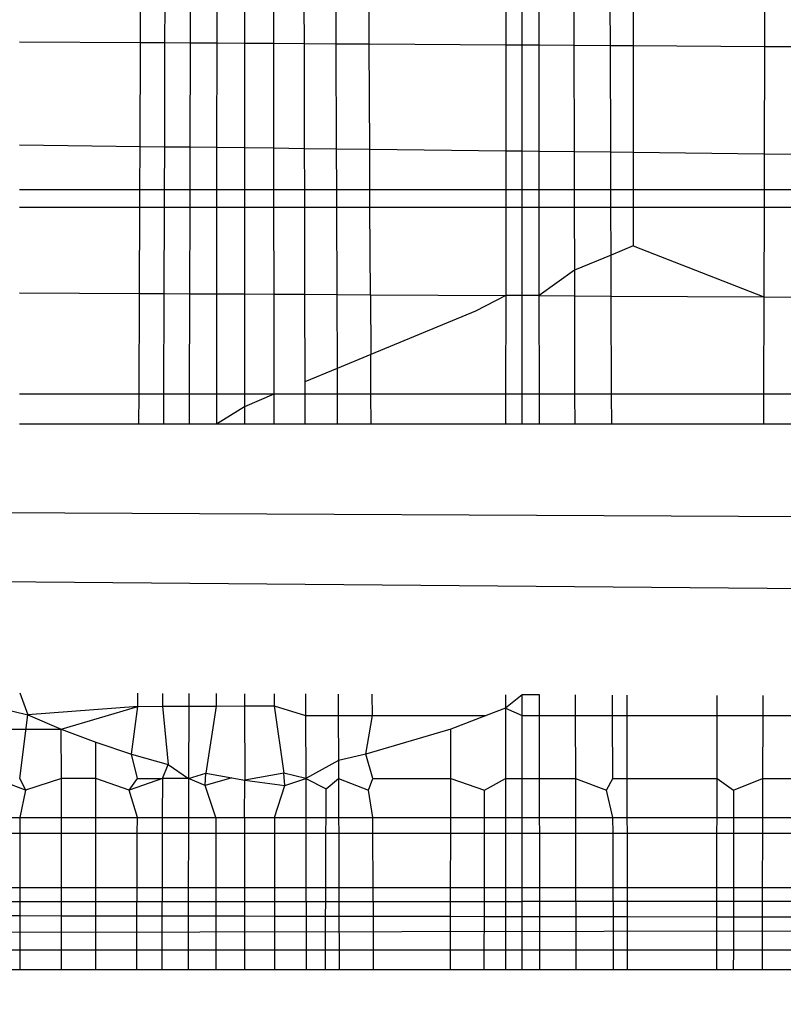
# Model space of a CAD drawing. Units: millimetres. Extents: x 15580 to 27683, y 1612 to 10499.
# Drawn here: x 20940 to 20942, y 5286 to 5288 of the extents above; entities that cross this region are included whole.
import ezdxf

# ---------------------------------------------------------------- set-up
doc = ezdxf.new("R2010")
doc.units = ezdxf.units.MM
doc.layers.add('Strefa bezpieczna', color=8, linetype='Continuous')
doc.dimstyles.get("Standard").update_dxf_attribs({"dimtxt": 180, "dimasz": 200, "dimexe": 0.18, "dimexo": 0.0625, "dimgap": 200, "dimtad": 0, "dimtih": 1, "dimtoh": 1, "dimlfac": 0.001, "dimzin": 0, "dimdsep": 46, "dimtxsty": 'Standard', "dimcen": 0.09, "dimse1": 1, "dimse2": 1, "dimadec": 0, "dimazin": 0, "dimtfac": 1, "dimtdec": 4, "dimtofl": 0, "dimtmove": 0, "dimatfit": 3, "dimfxl": 0, "dimtolj": 1, "dimtzin": 0, "dimarcsym": 0})

# ---------------------------------------------------------------- blocks, each defined once
blk = doc.blocks.new('*D3')
at = {"layer": 'Defpoints', "color": 0, "transparency": 16777216}
for p in [(19849.5618, 9156.0535), (15818.2407, 1612.4383), (21339.2268, 1612.4383)]:
    blk.add_point(p, dxfattribs=at)
at = {"layer": 'Strefa bezpieczna', "color": 0, "lineweight": -2, "transparency": 16777216}
for p, q in [((15818.2407, 8956.0535), (15818.2407, 5818.8991)), ((15818.2407, 1812.4383), (15818.2407, 5238.8991))]:
    blk.add_line(p, q, dxfattribs=at)
at = {"layer": 'Strefa bezpieczna', "color": 0, "transparency": 16777216}
for points in [[(15784.9074, 8956.0535), (15851.5741, 8956.0535), (15818.2407, 9156.0535)], [(15784.9074, 1812.4383), (15851.5741, 1812.4383), (15818.2407, 1612.4383)]]:
    blk.add_solid(points, dxfattribs=at)
at = {"layer": 'Strefa bezpieczna', "color": 0, "transparency": 16777216, "insert": (15818.2407, 5528.8991), "char_height": 180, "attachment_point": 5}
blk.add_mtext('\\A1;7.54', dxfattribs=at)
blk = doc.blocks.new('*D4')
at = {"layer": 'Defpoints', "color": 0, "transparency": 16777216}
for p in [(19322.3114, 7656.0258), (16807.3946, 3576.2899), (21115.7268, 3576.2899)]:
    blk.add_point(p, dxfattribs=at)
at = {"layer": 'Strefa bezpieczna', "color": 0, "lineweight": -2, "transparency": 16777216}
for p, q in [((16807.3946, 7456.0258), (16807.3946, 5830.3437)), ((16807.3946, 3776.2899), (16807.3946, 5250.3437))]:
    blk.add_line(p, q, dxfattribs=at)
at = {"layer": 'Strefa bezpieczna', "color": 0, "transparency": 16777216}
for points in [[(16774.0612, 7456.0258), (16840.7279, 7456.0258), (16807.3946, 7656.0258)], [(16774.0612, 3776.2899), (16840.7279, 3776.2899), (16807.3946, 3576.2899)]]:
    blk.add_solid(points, dxfattribs=at)
at = {"layer": 'Strefa bezpieczna', "color": 0, "transparency": 16777216, "insert": (16807.3946, 5540.3437), "char_height": 180, "attachment_point": 5}
blk.add_mtext('\\A1;4.08', dxfattribs=at)

msp = doc.modelspace()

# ---------------------------------------------------------------- linework, layer by layer
for p, q in [((20940.5349, 5288.0866), (20940.5352, 5288.1685)), ((20940.5871, 5288.1685), (20940.5869, 5288.0862)), ((20940.6417, 5288.1685), (20940.6415, 5288.0859)), ((20940.6989, 5288.1685), (20940.6988, 5288.0855)), ((20940.7584, 5288.1685), (20940.7584, 5288.0852)), ((20940.8207, 5288.1685), (20940.8208, 5288.0848)), ((20940.8862, 5288.1685), (20940.8863, 5288.0844)), ((20940.9545, 5288.1685), (20940.9548, 5288.0839)), ((20941.0264, 5288.0835), (20941.026, 5288.1685)), ((20941.3202, 5288.1685), (20941.3201, 5288.0817)), ((20941.3551, 5288.0814), (20941.3551, 5288.1685)), ((20941.3916, 5288.0812), (20941.3915, 5288.1685)), ((20941.4662, 5288.1685), (20941.4664, 5288.0807)), ((20941.5446, 5288.0803), (20941.5443, 5288.1685)), ((20941.5939, 5288.1685), (20941.5939, 5288.0799)), ((20941.8759, 5288.1685), (20941.8757, 5288.0782)), ((20940.5349, 5288.0866), (20940.2749, 5288.0882)), ((20940.534, 5287.8642), (20940.5349, 5288.0866)), ((20940.5869, 5288.0862), (20940.5349, 5288.0866)), ((20940.5869, 5288.0862), (20940.5862, 5287.8635)), ((20940.6415, 5288.0859), (20940.5869, 5288.0862)), ((20940.6415, 5288.0859), (20940.641, 5287.8629)), ((20940.6988, 5288.0855), (20940.6415, 5288.0859)), ((20940.6988, 5288.0855), (20940.6986, 5287.8622)), ((20940.7584, 5288.0852), (20940.6988, 5288.0855)), ((20940.8208, 5288.0848), (20940.7584, 5288.0852)), ((20940.7584, 5288.0852), (20940.7584, 5287.8615)), ((20940.8863, 5288.0844), (20940.8208, 5288.0848)), ((20940.8208, 5288.0848), (20940.821, 5287.8607)), ((20940.9548, 5288.0839), (20940.8863, 5288.0844)), ((20940.8863, 5288.0844), (20940.8869, 5287.8599)), ((20941.0264, 5288.0835), (20940.9548, 5288.0839)), ((20940.9548, 5288.0839), (20940.9556, 5287.8591)), ((20941.3201, 5288.0817), (20941.0264, 5288.0835)), ((20941.0275, 5287.8583), (20941.0264, 5288.0835)), ((20941.3201, 5288.0817), (20941.32, 5287.8548)), ((20941.3551, 5288.0814), (20941.3201, 5288.0817)), ((20941.3916, 5288.0812), (20941.3551, 5288.0814)), ((20941.3551, 5287.8543), (20941.3551, 5288.0814)), ((20941.4664, 5288.0807), (20941.3916, 5288.0812)), ((20941.3917, 5287.8539), (20941.3916, 5288.0812)), ((20941.5446, 5288.0803), (20941.4664, 5288.0807)), ((20941.4664, 5288.0807), (20941.4668, 5287.853)), ((20941.5939, 5288.0799), (20941.5446, 5288.0803)), ((20941.5454, 5287.8521), (20941.5446, 5288.0803)), ((20941.8757, 5288.0782), (20941.5939, 5288.0799)), ((20941.5939, 5288.0799), (20941.5939, 5287.8515)), ((20941.8757, 5288.0782), (20941.8751, 5287.8481)), ((20941.9538, 5288.0777), (20941.8757, 5288.0782)), ((20940.275, 5287.8673), (20940.534, 5287.8642)), ((20940.5336, 5287.7711), (20940.534, 5287.8642)), ((20940.534, 5287.8642), (20940.5862, 5287.8635)), ((20940.5862, 5287.8635), (20940.5859, 5287.7711)), ((20940.5862, 5287.8635), (20940.641, 5287.8629)), ((20940.641, 5287.8629), (20940.6408, 5287.7711)), ((20940.641, 5287.8629), (20940.6986, 5287.8622)), ((20940.6986, 5287.8622), (20940.6985, 5287.7711)), ((20940.6986, 5287.8622), (20940.7584, 5287.8615)), ((20940.7584, 5287.8615), (20940.7584, 5287.7711)), ((20940.7584, 5287.8615), (20940.821, 5287.8607)), ((20940.821, 5287.8607), (20940.8211, 5287.7711)), ((20940.821, 5287.8607), (20940.8869, 5287.8599)), ((20940.8869, 5287.8599), (20940.8871, 5287.7711)), ((20940.8869, 5287.8599), (20940.9556, 5287.8591)), ((20940.9556, 5287.8591), (20940.9559, 5287.7711)), ((20940.9556, 5287.8591), (20941.0275, 5287.8583)), ((20941.0279, 5287.7711), (20941.0275, 5287.8583)), ((20941.0275, 5287.8583), (20941.32, 5287.8548)), ((20941.32, 5287.8548), (20941.3199, 5287.7711)), ((20941.32, 5287.8548), (20941.3551, 5287.8543)), ((20941.3551, 5287.8543), (20941.3917, 5287.8539)), ((20941.3551, 5287.7336), (20941.3551, 5287.8543)), ((20941.3918, 5287.7711), (20941.3917, 5287.8539)), ((20941.3917, 5287.8539), (20941.4668, 5287.853)), ((20941.4668, 5287.853), (20941.467, 5287.7711)), ((20941.4668, 5287.853), (20941.5454, 5287.8521)), ((20941.5457, 5287.7711), (20941.5454, 5287.8521)), ((20941.5454, 5287.8521), (20941.5939, 5287.8515)), ((20941.5939, 5287.8515), (20941.5939, 5287.7711)), ((20941.5939, 5287.8515), (20941.8751, 5287.8481)), ((20941.8751, 5287.8481), (20941.8749, 5287.7711)), ((20941.8751, 5287.8481), (20941.9535, 5287.8472)), ((20940.5336, 5287.7711), (20940.275, 5287.7711)), ((20940.5335, 5287.7336), (20940.5336, 5287.7711)), ((20940.5859, 5287.7711), (20940.5336, 5287.7711)), ((20940.5859, 5287.7711), (20940.5858, 5287.7336)), ((20940.6408, 5287.7711), (20940.5859, 5287.7711)), ((20940.6408, 5287.7711), (20940.6408, 5287.7336)), ((20940.6985, 5287.7711), (20940.6408, 5287.7711)), ((20940.6985, 5287.7711), (20940.6984, 5287.7336)), ((20940.7584, 5287.7711), (20940.6985, 5287.7711)), ((20940.7584, 5287.7711), (20940.7584, 5287.7336)), ((20940.8211, 5287.7711), (20940.7584, 5287.7711)), ((20940.8211, 5287.7711), (20940.8211, 5287.7336)), ((20940.8871, 5287.7711), (20940.8211, 5287.7711)), ((20940.8871, 5287.7711), (20940.8871, 5287.7336)), ((20940.9559, 5287.7711), (20940.8871, 5287.7711)), ((20940.9559, 5287.7711), (20940.9561, 5287.7336)), ((20941.0279, 5287.7711), (20940.9559, 5287.7711)), ((20941.0281, 5287.7336), (20941.0279, 5287.7711)), ((20941.3199, 5287.7711), (20941.0279, 5287.7711)), ((20941.3199, 5287.7711), (20941.3199, 5287.7336)), ((20941.3918, 5287.7711), (20941.3199, 5287.7711)), ((20941.3918, 5287.7336), (20941.3918, 5287.7711)), ((20941.467, 5287.7711), (20941.3918, 5287.7711)), ((20941.467, 5287.7711), (20941.4671, 5287.7336)), ((20941.5457, 5287.7711), (20941.467, 5287.7711)), ((20941.5458, 5287.7336), (20941.5457, 5287.7711)), ((20941.5939, 5287.7711), (20941.5457, 5287.7711)), ((20941.5939, 5287.7711), (20941.5939, 5287.7336)), ((20941.8749, 5287.7711), (20941.5939, 5287.7711)), ((20941.8749, 5287.7711), (20941.8748, 5287.7336)), ((20941.9534, 5287.7711), (20941.8749, 5287.7711)), ((20940.275, 5287.7336), (20940.5335, 5287.7336)), ((20940.5327, 5287.5483), (20940.5335, 5287.7336)), ((20940.5335, 5287.7336), (20940.5858, 5287.7336)), ((20940.5858, 5287.7336), (20940.5852, 5287.5481)), ((20940.5858, 5287.7336), (20940.6408, 5287.7336)), ((20940.6408, 5287.7336), (20940.6404, 5287.5477)), ((20940.6408, 5287.7336), (20940.6984, 5287.7336)), ((20940.6984, 5287.7336), (20940.6983, 5287.5474)), ((20940.6984, 5287.7336), (20940.7584, 5287.7336)), ((20940.7584, 5287.7336), (20940.7584, 5287.5471)), ((20940.7584, 5287.7336), (20940.8211, 5287.7336)), ((20940.8211, 5287.7336), (20940.8214, 5287.5467)), ((20940.8211, 5287.7336), (20940.8871, 5287.7336)), ((20940.8871, 5287.7336), (20940.8876, 5287.5464)), ((20940.8871, 5287.7336), (20940.9561, 5287.7336)), ((20940.9561, 5287.7336), (20940.9567, 5287.546)), ((20940.9561, 5287.7336), (20941.0281, 5287.7336)), ((20941.029, 5287.5456), (20941.0281, 5287.7336)), ((20941.0281, 5287.7336), (20941.3199, 5287.7336)), ((20941.3199, 5287.7336), (20941.3198, 5287.5439)), ((20941.3199, 5287.7336), (20941.3551, 5287.7336)), ((20941.3551, 5287.5437), (20941.3551, 5287.7336)), ((20941.3551, 5287.7336), (20941.3918, 5287.7336)), ((20941.3919, 5287.5435), (20941.3918, 5287.7336)), ((20941.3918, 5287.7336), (20941.4671, 5287.7336)), ((20941.4671, 5287.7336), (20941.4673, 5287.5981)), ((20941.4671, 5287.7336), (20941.5458, 5287.7336)), ((20941.5462, 5287.6308), (20941.5458, 5287.7336)), ((20941.5458, 5287.7336), (20941.5939, 5287.7336)), ((20941.5939, 5287.7336), (20941.5939, 5287.6505)), ((20941.5939, 5287.7336), (20941.8748, 5287.7336)), ((20941.8748, 5287.7336), (20941.8742, 5287.5408)), ((20941.8748, 5287.7336), (20941.9534, 5287.7336)), ((20941.5939, 5287.6505), (20941.5462, 5287.6308)), ((20941.5939, 5287.6505), (20941.8742, 5287.5408)), ((20941.5462, 5287.6308), (20941.4673, 5287.5981)), ((20941.5465, 5287.5426), (20941.5462, 5287.6308)), ((20941.4673, 5287.5981), (20941.3919, 5287.5435)), ((20941.4673, 5287.5981), (20941.4674, 5287.5431)), ((20940.2751, 5287.5498), (20940.5327, 5287.5483)), ((20940.5319, 5287.3322), (20940.5327, 5287.5483)), ((20940.5327, 5287.5483), (20940.5852, 5287.5481)), ((20940.5852, 5287.5481), (20940.5846, 5287.3322)), ((20940.5852, 5287.5481), (20940.6404, 5287.5477)), ((20940.6404, 5287.5477), (20940.6399, 5287.3322)), ((20940.6404, 5287.5477), (20940.6983, 5287.5474)), ((20940.6983, 5287.5474), (20940.698, 5287.3322)), ((20940.6983, 5287.5474), (20940.7584, 5287.5471)), ((20940.7584, 5287.5471), (20940.8214, 5287.5467)), ((20940.7584, 5287.5471), (20940.7584, 5287.3322)), ((20940.8214, 5287.5467), (20940.8876, 5287.5464)), ((20940.8214, 5287.5467), (20940.8216, 5287.3322)), ((20940.8876, 5287.5464), (20940.9567, 5287.546)), ((20940.8876, 5287.5464), (20940.888, 5287.3582)), ((20940.9567, 5287.546), (20941.029, 5287.5456)), ((20940.9567, 5287.546), (20940.9573, 5287.3869)), ((20941.029, 5287.5456), (20941.3198, 5287.5439)), ((20941.029, 5287.5456), (20941.0296, 5287.4168)), ((20941.3198, 5287.5439), (20941.2547, 5287.5101)), ((20941.3198, 5287.5439), (20941.3196, 5287.3322)), ((20941.3551, 5287.5437), (20941.3198, 5287.5439)), ((20941.3919, 5287.5435), (20941.3551, 5287.5437)), ((20941.3551, 5287.3322), (20941.3551, 5287.5437)), ((20941.3919, 5287.5435), (20941.4674, 5287.5431)), ((20941.392, 5287.3322), (20941.3919, 5287.5435)), ((20941.4674, 5287.5431), (20941.5465, 5287.5426)), ((20941.4674, 5287.5431), (20941.4678, 5287.3322)), ((20941.5465, 5287.5426), (20941.8742, 5287.5408)), ((20941.5472, 5287.3322), (20941.5465, 5287.5426)), ((20941.8742, 5287.5408), (20941.8737, 5287.3322)), ((20941.8742, 5287.5408), (20941.9532, 5287.5403)), ((20941.2547, 5287.5101), (20941.0296, 5287.4168)), ((20941.0296, 5287.4168), (20940.9573, 5287.3869)), ((20941.03, 5287.3322), (20941.0296, 5287.4168)), ((20940.9573, 5287.3869), (20940.888, 5287.3582)), ((20940.9573, 5287.3869), (20940.9575, 5287.3322)), ((20940.888, 5287.3582), (20940.8881, 5287.3322)), ((20940.5319, 5287.3322), (20940.2752, 5287.3322)), ((20940.5316, 5287.2672), (20940.5319, 5287.3322)), ((20940.5846, 5287.3322), (20940.5319, 5287.3322)), ((20940.5846, 5287.3322), (20940.5844, 5287.2672)), ((20940.6399, 5287.3322), (20940.5846, 5287.3322)), ((20940.6399, 5287.3322), (20940.6398, 5287.2672)), ((20940.698, 5287.3322), (20940.6399, 5287.3322)), ((20940.698, 5287.3322), (20940.698, 5287.2672)), ((20940.7584, 5287.3322), (20940.698, 5287.3322)), ((20940.7584, 5287.3322), (20940.7584, 5287.2672)), ((20940.8216, 5287.3322), (20940.7584, 5287.3046)), ((20940.8216, 5287.3322), (20940.7584, 5287.3322)), ((20940.8216, 5287.3322), (20940.8217, 5287.2672)), ((20940.8881, 5287.3322), (20940.8216, 5287.3322)), ((20940.8881, 5287.3322), (20940.8882, 5287.2672)), ((20940.9575, 5287.3322), (20940.8881, 5287.3322)), ((20940.9575, 5287.3322), (20940.9577, 5287.2672)), ((20941.03, 5287.3322), (20940.9575, 5287.3322)), ((20941.0303, 5287.2672), (20941.03, 5287.3322)), ((20941.3196, 5287.3322), (20941.03, 5287.3322)), ((20941.3196, 5287.3322), (20941.3196, 5287.2672)), ((20941.3551, 5287.3322), (20941.3196, 5287.3322)), ((20941.3551, 5287.2672), (20941.3551, 5287.3322)), ((20941.392, 5287.3322), (20941.3551, 5287.3322)), ((20941.3921, 5287.2672), (20941.392, 5287.3322)), ((20941.4678, 5287.3322), (20941.392, 5287.3322)), ((20941.4678, 5287.3322), (20941.468, 5287.2672)), ((20941.5472, 5287.3322), (20941.4678, 5287.3322)), ((20941.5474, 5287.2672), (20941.5472, 5287.3322)), ((20941.8737, 5287.3322), (20941.5472, 5287.3322)), ((20941.8737, 5287.3322), (20941.8735, 5287.2672)), ((20941.9529, 5287.3322), (20941.8737, 5287.3322)), ((20940.7584, 5287.3046), (20940.698, 5287.2672)), ((20940.5316, 5287.2672), (20940.2753, 5287.2672)), ((20940.5844, 5287.2672), (20940.5316, 5287.2672)), ((20940.6398, 5287.2672), (20940.5844, 5287.2672)), ((20940.698, 5287.2672), (20940.6398, 5287.2672)), ((20940.698, 5287.2672), (20940.6681, 5287.2672)), ((20940.7584, 5287.2672), (20940.698, 5287.2672)), ((20940.8217, 5287.2672), (20940.7584, 5287.2672)), ((20940.8882, 5287.2672), (20940.8217, 5287.2672)), ((20940.9577, 5287.2672), (20940.8882, 5287.2672)), ((20941.0303, 5287.2672), (20940.9577, 5287.2672)), ((20941.3196, 5287.2672), (20941.0303, 5287.2672)), ((20941.3921, 5287.2672), (20941.3196, 5287.2672)), ((20941.468, 5287.2672), (20941.3921, 5287.2672)), ((20941.5474, 5287.2672), (20941.468, 5287.2672)), ((20941.8735, 5287.2672), (20941.5474, 5287.2672)), ((20941.9528, 5287.2672), (20941.8735, 5287.2672)), ((20902.294, 5287.2584), (20990.0387, 5286.8403)), ((20988.8835, 5286.5061), (20902.294, 5287.2584)), ((20940.2755, 5286.6903), (20940.2932, 5286.6429)), ((20940.5292, 5286.6613), (20940.5293, 5286.6894)), ((20940.5826, 5286.6892), (20940.5825, 5286.6615)), ((20940.6386, 5286.689), (20940.6385, 5286.6617)), ((20940.6973, 5286.6887), (20940.6973, 5286.6619)), ((20940.7584, 5286.6885), (20940.7584, 5286.6622)), ((20940.8223, 5286.6883), (20940.8223, 5286.6624)), ((20940.8895, 5286.688), (20940.8896, 5286.6416)), ((20940.9597, 5286.6878), (20940.9599, 5286.6416)), ((20941.0333, 5286.6416), (20941.0331, 5286.6875)), ((20941.3192, 5286.6864), (20941.3192, 5286.6577)), ((20941.3551, 5286.6863), (20941.3192, 5286.6577)), ((20941.3925, 5286.6861), (20941.3551, 5286.6863)), ((20941.3551, 5286.6416), (20941.3551, 5286.6863)), ((20941.3925, 5286.6416), (20941.3925, 5286.6861)), ((20941.4691, 5286.6859), (20941.4692, 5286.6416)), ((20941.5495, 5286.6416), (20941.5493, 5286.6856)), ((20941.5801, 5286.6854), (20941.5801, 5286.6416)), ((20941.7738, 5286.6416), (20941.7739, 5286.6847)), ((20941.872, 5286.6844), (20941.8719, 5286.6416)), ((20940.2223, 5286.6602), (20940.2932, 5286.6429)), ((20940.5292, 5286.6613), (20940.2932, 5286.6429)), ((20940.3648, 5286.6122), (20940.5292, 5286.6613)), ((20940.5156, 5286.559), (20940.5292, 5286.6613)), ((20940.5292, 5286.6613), (20940.5825, 5286.6615)), ((20940.5825, 5286.6615), (20940.6385, 5286.6617)), ((20940.5825, 5286.6615), (20940.5944, 5286.5368)), ((20940.6385, 5286.6617), (20940.6382, 5286.5061)), ((20940.6385, 5286.6617), (20940.6973, 5286.6619)), ((20940.6973, 5286.6619), (20940.6756, 5286.518)), ((20940.6973, 5286.6619), (20940.7584, 5286.6622)), ((20940.7584, 5286.6622), (20940.8223, 5286.6624)), ((20940.7584, 5286.6622), (20940.7592, 5286.5027)), ((20940.8223, 5286.6624), (20940.8433, 5286.518)), ((20940.8223, 5286.6624), (20940.8896, 5286.6416)), ((20941.3192, 5286.6577), (20941.2775, 5286.6416)), ((20941.3192, 5286.6577), (20941.3191, 5286.5061)), ((20941.3192, 5286.6577), (20941.3551, 5286.6416)), ((20940.2756, 5286.5061), (20940.2932, 5286.6429)), ((20940.2932, 5286.6429), (20940.3648, 5286.6122)), ((20940.8896, 5286.6416), (20940.8899, 5286.5061)), ((20940.8896, 5286.6416), (20940.9599, 5286.6416)), ((20940.9599, 5286.6416), (20940.9602, 5286.5452)), ((20940.9599, 5286.6416), (20941.0333, 5286.6416)), ((20941.0193, 5286.559), (20941.0333, 5286.6416)), ((20941.0333, 5286.6416), (20941.2775, 5286.6416)), ((20941.2775, 5286.6416), (20941.2018, 5286.6122)), ((20941.3551, 5286.6416), (20941.3925, 5286.6416)), ((20941.3551, 5286.3885), (20941.3551, 5286.6416)), ((20941.3926, 5286.5061), (20941.3925, 5286.6416)), ((20941.3925, 5286.6416), (20941.4692, 5286.6416)), ((20941.4692, 5286.6416), (20941.4695, 5286.5061)), ((20941.4692, 5286.6416), (20941.5495, 5286.6416)), ((20941.55, 5286.5061), (20941.5495, 5286.6416)), ((20941.5495, 5286.6416), (20941.5801, 5286.6416)), ((20941.5801, 5286.6416), (20941.7738, 5286.6416)), ((20941.5801, 5286.6416), (20941.5802, 5286.5061)), ((20941.7737, 5286.5061), (20941.7738, 5286.6416)), ((20941.7738, 5286.6416), (20941.8719, 5286.6416)), ((20941.8719, 5286.6416), (20941.8715, 5286.5061)), ((20941.8719, 5286.6416), (20941.952, 5286.6416)), ((20939.3302, 5286.6122), (20940.3648, 5286.6122)), ((20940.3648, 5286.6122), (20940.4389, 5286.5842)), ((20940.3649, 5286.5061), (20940.3648, 5286.6122)), ((20941.2018, 5286.6122), (20941.0193, 5286.559)), ((20941.2017, 5286.5061), (20941.2018, 5286.6122)), ((20940.4389, 5286.5842), (20940.5156, 5286.559)), ((20940.439, 5286.5061), (20940.4389, 5286.5842)), ((20940.5156, 5286.559), (20940.5944, 5286.5368)), ((20940.5286, 5286.5061), (20940.5156, 5286.559)), ((20941.0193, 5286.559), (20940.9602, 5286.5452)), ((20941.0339, 5286.5061), (20941.0193, 5286.559)), ((20940.582, 5286.5061), (20940.5944, 5286.5368)), ((20940.5944, 5286.5368), (20940.6382, 5286.5061)), ((20940.9602, 5286.5452), (20940.8899, 5286.5061)), ((20940.9602, 5286.5452), (20940.9603, 5286.5061)), ((20940.2881, 5286.4817), (20940.2223, 5286.5061)), ((20940.2756, 5286.5061), (20940.2881, 5286.4817)), ((20940.3649, 5286.5061), (20940.2881, 5286.4817)), ((20940.365, 5286.4226), (20940.3649, 5286.5061)), ((20940.439, 5286.5061), (20940.3649, 5286.5061)), ((20940.5105, 5286.4817), (20940.439, 5286.5061)), ((20940.439, 5286.4226), (20940.439, 5286.5061)), ((20940.582, 5286.5061), (20940.5105, 5286.4817)), ((20940.5105, 5286.4817), (20940.5286, 5286.5061)), ((20940.5286, 5286.5061), (20940.582, 5286.5061)), ((20940.582, 5286.5061), (20940.5818, 5286.4226)), ((20940.6382, 5286.5061), (20940.582, 5286.5061)), ((20940.6382, 5286.5061), (20940.638, 5286.4226)), ((20940.6382, 5286.5061), (20940.6756, 5286.518)), ((20940.6737, 5286.4913), (20940.6382, 5286.5061)), ((20940.6737, 5286.4913), (20940.6756, 5286.518)), ((20940.7312, 5286.5078), (20940.6737, 5286.4913)), ((20940.6756, 5286.518), (20940.7312, 5286.5078)), ((20940.7312, 5286.5078), (20940.7592, 5286.5027)), ((20940.8433, 5286.518), (20940.7592, 5286.5027)), ((20940.8899, 5286.5061), (20940.8433, 5286.518)), ((20940.8453, 5286.4913), (20940.8433, 5286.518)), ((20940.8453, 5286.4913), (20940.8899, 5286.5061)), ((20940.8899, 5286.5061), (20940.9339, 5286.4842)), ((20940.8899, 5286.5061), (20940.8901, 5286.4226)), ((20940.9339, 5286.4842), (20940.9603, 5286.5061)), ((20940.9603, 5286.5061), (20941.0251, 5286.4817)), ((20940.9603, 5286.5061), (20940.9606, 5286.4226)), ((20941.0251, 5286.4817), (20941.0339, 5286.5061)), ((20941.0339, 5286.5061), (20941.2017, 5286.5061)), ((20941.2016, 5286.4226), (20941.2017, 5286.5061)), ((20941.2017, 5286.5061), (20941.2744, 5286.4817)), ((20941.2744, 5286.4817), (20941.3191, 5286.5061)), ((20941.3191, 5286.5061), (20941.3926, 5286.5061)), ((20941.3191, 5286.5061), (20941.3191, 5286.4226)), ((20941.3926, 5286.5061), (20941.4695, 5286.5061)), ((20941.3926, 5286.4226), (20941.3926, 5286.5061)), ((20941.4695, 5286.5061), (20941.5361, 5286.4817)), ((20941.4695, 5286.5061), (20941.4697, 5286.4226)), ((20941.5361, 5286.4817), (20941.55, 5286.5061)), ((20941.55, 5286.5061), (20941.5802, 5286.5061)), ((20941.5802, 5286.5061), (20941.7737, 5286.5061)), ((20941.5802, 5286.5061), (20941.5803, 5286.4226)), ((20941.7737, 5286.5061), (20941.8091, 5286.4817)), ((20941.7737, 5286.4226), (20941.7737, 5286.5061)), ((20941.8091, 5286.4817), (20941.8715, 5286.5061)), ((20941.8715, 5286.5061), (20941.8713, 5286.4226)), ((20941.8715, 5286.5061), (20941.9519, 5286.5061)), ((20940.6971, 5286.4226), (20940.6737, 5286.4913)), ((20940.7584, 5286.4226), (20940.7592, 5286.5027)), ((20940.7592, 5286.5027), (20940.8453, 5286.4913)), ((20940.8226, 5286.4226), (20940.8453, 5286.4913)), ((20940.9336, 5286.4226), (20940.9339, 5286.4842)), ((20940.2881, 5286.4817), (20940.2757, 5286.4226)), ((20940.5283, 5286.4226), (20940.5105, 5286.4817)), ((20941.0343, 5286.4226), (20941.0251, 5286.4817)), ((20941.2743, 5286.4226), (20941.2744, 5286.4817)), ((20941.5502, 5286.4226), (20941.5361, 5286.4817)), ((20941.8091, 5286.4817), (20941.8091, 5286.4226)), ((20940.2222, 5286.4226), (20940.2757, 5286.4226)), ((20940.2757, 5286.4226), (20940.2757, 5286.3885)), ((20940.2757, 5286.4226), (20940.365, 5286.4226)), ((20940.365, 5286.3885), (20940.365, 5286.4226)), ((20940.365, 5286.4226), (20940.439, 5286.4226)), ((20940.439, 5286.3885), (20940.439, 5286.4226)), ((20940.439, 5286.4226), (20940.5283, 5286.4226)), ((20940.5281, 5286.3885), (20940.5283, 5286.4226)), ((20940.5283, 5286.4226), (20940.5818, 5286.4226)), ((20940.5818, 5286.4226), (20940.5817, 5286.3885)), ((20940.5818, 5286.4226), (20940.638, 5286.4226)), ((20940.638, 5286.4226), (20940.638, 5286.3885)), ((20940.638, 5286.4226), (20940.6971, 5286.4226)), ((20940.6971, 5286.4226), (20940.697, 5286.3885)), ((20940.6971, 5286.4226), (20940.7584, 5286.4226)), ((20940.7584, 5286.4226), (20940.7584, 5286.3885)), ((20940.7584, 5286.4226), (20940.8226, 5286.4226)), ((20940.8226, 5286.4226), (20940.8226, 5286.3885)), ((20940.8226, 5286.4226), (20940.8901, 5286.4226)), ((20940.8901, 5286.4226), (20940.8902, 5286.3885)), ((20940.8901, 5286.4226), (20940.9336, 5286.4226)), ((20940.9335, 5286.3885), (20940.9336, 5286.4226)), ((20940.9336, 5286.4226), (20940.9606, 5286.4226)), ((20940.9606, 5286.4226), (20940.9608, 5286.3885)), ((20940.9606, 5286.4226), (20941.0343, 5286.4226)), ((20941.0345, 5286.3885), (20941.0343, 5286.4226)), ((20941.0343, 5286.4226), (20941.2016, 5286.4226)), ((20941.2015, 5286.3885), (20941.2016, 5286.4226)), ((20941.2016, 5286.4226), (20941.2743, 5286.4226)), ((20941.2742, 5286.3885), (20941.2743, 5286.4226)), ((20941.2743, 5286.4226), (20941.3191, 5286.4226)), ((20941.3191, 5286.4226), (20941.3191, 5286.3885)), ((20941.3191, 5286.4226), (20941.3926, 5286.4226)), ((20941.3927, 5286.3885), (20941.3926, 5286.4226)), ((20941.3926, 5286.4226), (20941.4697, 5286.4226)), ((20941.4697, 5286.4226), (20941.4697, 5286.3885)), ((20941.4697, 5286.4226), (20941.5502, 5286.4226)), ((20941.5503, 5286.3885), (20941.5502, 5286.4226)), ((20941.5502, 5286.4226), (20941.5803, 5286.4226)), ((20941.5803, 5286.4226), (20941.5804, 5286.3885)), ((20941.5803, 5286.4226), (20941.7737, 5286.4226)), ((20941.7736, 5286.3885), (20941.7737, 5286.4226)), ((20941.7737, 5286.4226), (20941.8091, 5286.4226)), ((20941.8091, 5286.4226), (20941.809, 5286.3885)), ((20941.8091, 5286.4226), (20941.8713, 5286.4226)), ((20941.8713, 5286.4226), (20941.8712, 5286.3885)), ((20941.8713, 5286.4226), (20941.9518, 5286.4226)), ((20940.2757, 5286.3885), (20940.2489, 5286.3885)), ((20940.2757, 5286.3885), (20940.2757, 5286.2721)), ((20940.365, 5286.3885), (20940.2757, 5286.3885)), ((20940.3652, 5286.2721), (20940.365, 5286.3885)), ((20940.439, 5286.3885), (20940.365, 5286.3885)), ((20940.4391, 5286.2721), (20940.439, 5286.3885)), ((20940.5281, 5286.3885), (20940.439, 5286.3885)), ((20940.5277, 5286.2721), (20940.5281, 5286.3885)), ((20940.5817, 5286.3885), (20940.5281, 5286.3885)), ((20940.5817, 5286.3885), (20940.5813, 5286.2721)), ((20940.638, 5286.3885), (20940.5817, 5286.3885)), ((20940.638, 5286.3885), (20940.6377, 5286.2721)), ((20940.697, 5286.3885), (20940.638, 5286.3885)), ((20940.697, 5286.3885), (20940.6969, 5286.2721)), ((20940.7584, 5286.3885), (20940.697, 5286.3885)), ((20940.7584, 5286.3885), (20940.7584, 5286.2721)), ((20940.8226, 5286.3885), (20940.7584, 5286.3885)), ((20940.8226, 5286.3885), (20940.8228, 5286.2721)), ((20940.8902, 5286.3885), (20940.8226, 5286.3885)), ((20940.8902, 5286.3885), (20940.8905, 5286.2721)), ((20940.9335, 5286.3885), (20940.8902, 5286.3885)), ((20940.933, 5286.2721), (20940.9335, 5286.3885)), ((20940.9608, 5286.3885), (20940.9335, 5286.3885)), ((20940.9608, 5286.3885), (20940.9612, 5286.2721)), ((20941.0345, 5286.3885), (20940.9608, 5286.3885)), ((20941.035, 5286.2721), (20941.0345, 5286.3885)), ((20941.2015, 5286.3885), (20941.0345, 5286.3885)), ((20941.2013, 5286.2721), (20941.2015, 5286.3885)), ((20941.2742, 5286.3885), (20941.2015, 5286.3885)), ((20941.274, 5286.2721), (20941.2742, 5286.3885)), ((20941.3191, 5286.3885), (20941.2742, 5286.3885)), ((20941.3191, 5286.3885), (20941.319, 5286.2721)), ((20941.3551, 5286.3885), (20941.3191, 5286.3885)), ((20941.3927, 5286.3885), (20941.3551, 5286.3885)), ((20941.3551, 5286.2424), (20941.3551, 5286.3885)), ((20941.3927, 5286.2721), (20941.3927, 5286.3885)), ((20941.4697, 5286.3885), (20941.3927, 5286.3885)), ((20941.4697, 5286.3885), (20941.47, 5286.2721)), ((20941.5503, 5286.3885), (20941.4697, 5286.3885)), ((20941.5507, 5286.2721), (20941.5503, 5286.3885)), ((20941.5804, 5286.3885), (20941.5503, 5286.3885)), ((20941.5804, 5286.3885), (20941.5805, 5286.2721)), ((20941.7736, 5286.3885), (20941.5804, 5286.3885)), ((20941.7735, 5286.2721), (20941.7736, 5286.3885)), ((20941.809, 5286.3885), (20941.7736, 5286.3885)), ((20941.809, 5286.3885), (20941.8089, 5286.2721)), ((20941.8712, 5286.3885), (20941.809, 5286.3885)), ((20941.8712, 5286.3885), (20941.8709, 5286.2721)), ((20941.9517, 5286.3885), (20941.8712, 5286.3885)), ((20940.2222, 5286.2721), (20940.2757, 5286.2721)), ((20940.2757, 5286.2721), (20940.2758, 5286.2111)), ((20940.2757, 5286.2721), (20940.3652, 5286.2721)), ((20940.3653, 5286.211), (20940.3652, 5286.2721)), ((20940.3652, 5286.2721), (20940.4391, 5286.2721)), ((20940.4391, 5286.2109), (20940.4391, 5286.2721)), ((20940.4391, 5286.2721), (20940.5277, 5286.2721)), ((20940.5274, 5286.2108), (20940.5277, 5286.2721)), ((20940.5277, 5286.2721), (20940.5813, 5286.2721)), ((20940.5813, 5286.2721), (20940.5811, 5286.2107)), ((20940.5813, 5286.2721), (20940.6377, 5286.2721)), ((20940.6377, 5286.2721), (20940.6376, 5286.2106)), ((20940.6377, 5286.2721), (20940.6969, 5286.2721)), ((20940.6969, 5286.2721), (20940.6968, 5286.2105)), ((20940.6969, 5286.2721), (20940.7584, 5286.2721)), ((20940.7584, 5286.2721), (20940.7584, 5286.2424)), ((20940.7584, 5286.2721), (20940.8228, 5286.2721)), ((20940.8228, 5286.2721), (20940.8228, 5286.2103)), ((20940.8228, 5286.2721), (20940.8905, 5286.2721)), ((20940.8905, 5286.2721), (20940.8906, 5286.2102)), ((20940.8905, 5286.2721), (20940.933, 5286.2721)), ((20940.9329, 5286.2424), (20940.933, 5286.2721)), ((20940.933, 5286.2721), (20940.9612, 5286.2721)), ((20940.9612, 5286.2721), (20940.9614, 5286.2101)), ((20940.9612, 5286.2721), (20941.035, 5286.2721)), ((20941.0353, 5286.21), (20941.035, 5286.2721)), ((20941.035, 5286.2721), (20941.2013, 5286.2721)), ((20941.2012, 5286.2098), (20941.2013, 5286.2721)), ((20941.2013, 5286.2721), (20941.274, 5286.2721)), ((20941.2738, 5286.2096), (20941.274, 5286.2721)), ((20941.274, 5286.2721), (20941.319, 5286.2721)), ((20941.319, 5286.2721), (20941.3189, 5286.2096)), ((20941.319, 5286.2721), (20941.3927, 5286.2721)), ((20941.3928, 5286.2095), (20941.3927, 5286.2721)), ((20941.3927, 5286.2721), (20941.47, 5286.2721)), ((20941.47, 5286.2721), (20941.4701, 5286.2094)), ((20941.47, 5286.2721), (20941.5507, 5286.2721)), ((20941.551, 5286.2092), (20941.5507, 5286.2721)), ((20941.5507, 5286.2721), (20941.5805, 5286.2721)), ((20941.5805, 5286.2721), (20941.5805, 5286.2092)), ((20941.5805, 5286.2721), (20941.7735, 5286.2721)), ((20941.7735, 5286.2089), (20941.7735, 5286.2721)), ((20941.7735, 5286.2721), (20941.8089, 5286.2721)), ((20941.8089, 5286.2721), (20941.8088, 5286.2088)), ((20941.8089, 5286.2721), (20941.8709, 5286.2721)), ((20941.8709, 5286.2721), (20941.8707, 5286.2088)), ((20941.8709, 5286.2721), (20941.9516, 5286.2721)), ((20940.2489, 5286.2424), (20940.7584, 5286.2424)), ((20940.7584, 5286.2424), (20940.7584, 5286.2104)), ((20940.7584, 5286.2424), (20940.9329, 5286.2424)), ((20940.9328, 5286.2102), (20940.9329, 5286.2424)), ((20940.9329, 5286.2424), (20941.3551, 5286.2424)), ((20941.3551, 5286.2095), (20941.3551, 5286.2424)), ((20942.0354, 5286.2424), (20941.3551, 5286.2424)), ((20940.2758, 5286.2111), (20940.2489, 5286.2112)), ((20940.2758, 5286.2111), (20940.2758, 5286.1378)), ((20940.3653, 5286.211), (20940.2758, 5286.2111)), ((20940.3653, 5286.1378), (20940.3653, 5286.211)), ((20940.4391, 5286.2109), (20940.3653, 5286.211)), ((20940.4392, 5286.1378), (20940.4391, 5286.2109)), ((20940.5274, 5286.2108), (20940.4391, 5286.2109)), ((20940.5271, 5286.1378), (20940.5274, 5286.2108)), ((20940.5811, 5286.2107), (20940.5274, 5286.2108)), ((20940.5811, 5286.2107), (20940.5809, 5286.1378)), ((20940.6376, 5286.2106), (20940.5811, 5286.2107)), ((20940.6376, 5286.2106), (20940.6374, 5286.1378)), ((20940.6968, 5286.2105), (20940.6376, 5286.2106)), ((20940.6968, 5286.2105), (20940.6968, 5286.1378)), ((20940.7584, 5286.2104), (20940.6968, 5286.2105)), ((20940.7584, 5286.2104), (20940.7584, 5286.1378)), ((20940.8228, 5286.2103), (20940.7584, 5286.2104)), ((20940.8228, 5286.2103), (20940.8229, 5286.1378)), ((20940.8906, 5286.2102), (20940.8228, 5286.2103)), ((20940.8906, 5286.2102), (20940.8908, 5286.1378)), ((20940.9328, 5286.2102), (20940.8906, 5286.2102)), ((20940.9325, 5286.1378), (20940.9328, 5286.2102)), ((20940.9614, 5286.2101), (20940.9328, 5286.2102)), ((20940.9614, 5286.2101), (20940.9616, 5286.1378)), ((20941.0353, 5286.21), (20940.9614, 5286.2101)), ((20941.0357, 5286.1378), (20941.0353, 5286.21)), ((20941.2012, 5286.2098), (20941.0353, 5286.21)), ((20941.2011, 5286.1378), (20941.2012, 5286.2098)), ((20941.2738, 5286.2096), (20941.2012, 5286.2098)), ((20941.2737, 5286.1378), (20941.2738, 5286.2096)), ((20941.3189, 5286.2096), (20941.2738, 5286.2096)), ((20941.3189, 5286.2096), (20941.3189, 5286.1378)), ((20941.3551, 5286.2095), (20941.3189, 5286.2096)), ((20941.3928, 5286.2095), (20941.3551, 5286.2095)), ((20941.3551, 5286.0956), (20941.3551, 5286.2095)), ((20941.3928, 5286.1378), (20941.3928, 5286.2095)), ((20941.4701, 5286.2094), (20941.3928, 5286.2095)), ((20941.4701, 5286.2094), (20941.4702, 5286.1378)), ((20941.551, 5286.2092), (20941.4701, 5286.2094)), ((20941.5512, 5286.1378), (20941.551, 5286.2092)), ((20941.5805, 5286.2092), (20941.551, 5286.2092)), ((20941.5805, 5286.2092), (20941.5806, 5286.1378)), ((20941.7735, 5286.2089), (20941.5805, 5286.2092)), ((20941.7734, 5286.1378), (20941.7735, 5286.2089)), ((20941.8088, 5286.2088), (20941.7735, 5286.2089)), ((20941.8088, 5286.2088), (20941.8088, 5286.1378)), ((20941.8707, 5286.2088), (20941.8088, 5286.2088)), ((20941.8707, 5286.2088), (20941.8705, 5286.1378)), ((20941.9515, 5286.2086), (20941.8707, 5286.2088)), ((20939.044, 5286.1737), (20942.9855, 5286.1815)), ((20940.2758, 5286.1378), (20940.2221, 5286.1378)), ((20940.2758, 5286.1378), (20940.2758, 5286.0956)), ((20940.3653, 5286.1378), (20940.2758, 5286.1378)), ((20940.3654, 5286.0956), (20940.3653, 5286.1378)), ((20940.4392, 5286.1378), (20940.3653, 5286.1378)), ((20940.4392, 5286.0956), (20940.4392, 5286.1378)), ((20940.5271, 5286.1378), (20940.4392, 5286.1378)), ((20940.527, 5286.0956), (20940.5271, 5286.1378)), ((20940.5809, 5286.1378), (20940.5271, 5286.1378)), ((20940.5809, 5286.1378), (20940.5808, 5286.0956)), ((20940.6374, 5286.1378), (20940.5809, 5286.1378)), ((20940.6374, 5286.1378), (20940.6374, 5286.0956)), ((20940.6968, 5286.1378), (20940.6374, 5286.1378)), ((20940.6968, 5286.1378), (20940.6967, 5286.0956)), ((20940.7584, 5286.1378), (20940.6968, 5286.1378)), ((20940.7584, 5286.1378), (20940.7584, 5286.0956)), ((20940.8229, 5286.1378), (20940.7584, 5286.1378)), ((20940.8229, 5286.1378), (20940.823, 5286.0956)), ((20940.8908, 5286.1378), (20940.8229, 5286.1378)), ((20940.8908, 5286.1378), (20940.8909, 5286.0956)), ((20940.9325, 5286.1378), (20940.8908, 5286.1378)), ((20940.9323, 5286.0956), (20940.9325, 5286.1378)), ((20940.9616, 5286.1378), (20940.9325, 5286.1378)), ((20940.9616, 5286.1378), (20940.9618, 5286.0956)), ((20941.0357, 5286.1378), (20940.9616, 5286.1378)), ((20941.0359, 5286.0956), (20941.0357, 5286.1378)), ((20941.2011, 5286.1378), (20941.0357, 5286.1378)), ((20941.2011, 5286.0956), (20941.2011, 5286.1378)), ((20941.2737, 5286.1378), (20941.2011, 5286.1378)), ((20941.2736, 5286.0956), (20941.2737, 5286.1378)), ((20941.3189, 5286.1378), (20941.2737, 5286.1378)), ((20941.3189, 5286.1378), (20941.3189, 5286.0956)), ((20941.3928, 5286.1378), (20941.3189, 5286.1378)), ((20941.3929, 5286.0956), (20941.3928, 5286.1378)), ((20941.4702, 5286.1378), (20941.3928, 5286.1378)), ((20941.4702, 5286.1378), (20941.4703, 5286.0956)), ((20941.5512, 5286.1378), (20941.4702, 5286.1378)), ((20941.5513, 5286.0956), (20941.5512, 5286.1378)), ((20941.5806, 5286.1378), (20941.5512, 5286.1378)), ((20941.5806, 5286.1378), (20941.5806, 5286.0956)), ((20941.7734, 5286.1378), (20941.5806, 5286.1378)), ((20941.7734, 5286.0956), (20941.7734, 5286.1378)), ((20941.8088, 5286.1378), (20941.7734, 5286.1378)), ((20941.8088, 5286.1378), (20941.8087, 5286.0956)), ((20941.8705, 5286.1378), (20941.8088, 5286.1378)), ((20941.8705, 5286.1378), (20941.8704, 5286.0956)), ((20941.9514, 5286.1378), (20941.8705, 5286.1378)), ((20940.2758, 5286.0956), (20940.2221, 5286.0956)), ((20940.3654, 5286.0956), (20940.2758, 5286.0956)), ((20940.4392, 5286.0956), (20940.3654, 5286.0956)), ((20940.527, 5286.0956), (20940.4392, 5286.0956)), ((20940.5808, 5286.0956), (20940.527, 5286.0956)), ((20940.6374, 5286.0956), (20940.5808, 5286.0956)), ((20940.6967, 5286.0956), (20940.6374, 5286.0956)), ((20940.7584, 5286.0956), (20940.6967, 5286.0956)), ((20940.823, 5286.0956), (20940.7584, 5286.0956)), ((20940.8909, 5286.0956), (20940.823, 5286.0956)), ((20940.9618, 5286.0956), (20940.8909, 5286.0956)), ((20941.0359, 5286.0956), (20940.9618, 5286.0956)), ((20941.2011, 5286.0956), (20941.0359, 5286.0956)), ((20941.2736, 5286.0956), (20941.2011, 5286.0956)), ((20941.3189, 5286.0956), (20941.2736, 5286.0956)), ((20941.3929, 5286.0956), (20941.3189, 5286.0956)), ((20941.4703, 5286.0956), (20941.3929, 5286.0956)), ((20941.5513, 5286.0956), (20941.4703, 5286.0956)), ((20941.5806, 5286.0956), (20941.5513, 5286.0956)), ((20941.7734, 5286.0956), (20941.5806, 5286.0956)), ((20941.8087, 5286.0956), (20941.7734, 5286.0956)), ((20941.8704, 5286.0956), (20941.8087, 5286.0956)), ((20941.9513, 5286.0956), (20941.8704, 5286.0956))]:
    msp.add_line(p, q)

# ---------------------------------------------------------------- dimensions: what is measured, and where the dimension line sits
at = {"layer": 'Strefa bezpieczna'}
for base, p1, p2, picture, middle in [((15818.2407, 1612.4383), (19849.5618, 9156.0535), (21339.2268, 1612.4383), '*D3', (15818.2407, 5528.8991)), ((16807.3946, 3576.2899), (19322.3114, 7656.0258), (21115.7268, 3576.2899), '*D4', (16807.3946, 5540.3437))]:
    dim = msp.add_linear_dim(base=base, p1=p1, p2=p2, angle=90, dimstyle='Standard', dxfattribs=at)
    dim.commit()
    dim.dimension.update_dxf_attribs({"geometry": picture, "text_midpoint": middle, "dimtype": 160})

doc.saveas('drawing.dxf')
